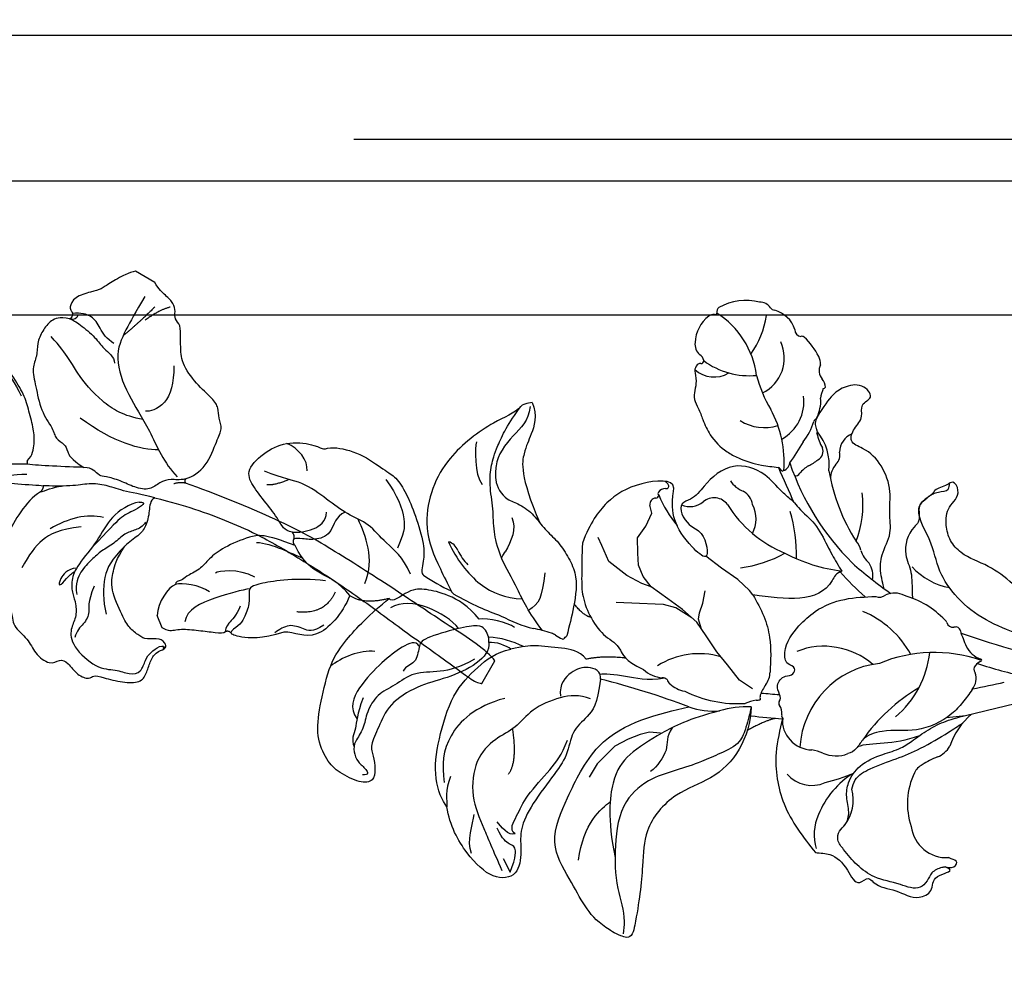
# Model space of a CAD drawing. Units: millimetres. Extents: x 1266 to 2946, y 347 to 1535.
# Drawn here: x 2816 to 2824, y 819 to 826 of the extents above; entities that cross this region are included whole.
import ezdxf
from ezdxf.xclip import XClip

# ---------------------------------------------------------------- set-up
doc = ezdxf.new("R2010")
doc.units = ezdxf.units.MM
doc.header["$XCLIPFRAME"] = 2
doc.linetypes.add('HIDDEN', pattern=[9.525, 6.35, -3.175])
for name, color, linetype in [('2018-圖筆規範-陰影線', 251, 'Continuous'), ('H-06.木作(細線)', 8, 'Continuous'), ('H-08.木作(細線)', 8, 'Continuous')]:
    doc.layers.add(name, color=color, linetype=linetype)

# ---------------------------------------------------------------- blocks, each defined once
blk = doc.blocks.new('SE-21215L')
at = {"color": 7}
for p, q in [((-6.279, 4.112), (-7.153, 5.638)), ((-5.357, 2.609), (-6.279, 4.112)), ((-4.779, 1.285), (-5.357, 2.609)), ((-4.657, 0.808), (-4.779, 1.285))]:
    blk.add_line(p, q, dxfattribs=at)
for points in [[(-54.3, 18.96), (-54.3, 20.148)], [(53.992, -21.52), (38.322, -20.716), (21.274, -18.82), (8.518, -16.616), (6.891, -16.118)]]:
    blk.add_lwpolyline(points, dxfattribs=at)
blk.add_arc((-12.358, -15.687), 8.188, 63.86152, 83.95839, dxfattribs=at)
for points, degree in [([(-40.261, 22.239), (-40.886, 22.599), (-40.886, 23.697), (-41.369, 25.498), (-41.915, 27.537), (-41.894, 28.969), (-39.561, 29.865), (-37.314, 29.865), (-35.075, 28.451), (-34.825, 27.821), (-34.054, 27.949), (-31.812, 26.337), (-30.468, 23.955), (-29.771, 23.129), (-29.517, 21.416), (-29.517, 19.349), (-29.863, 16.356), (-30.461, 15.32), (-31.178, 14.231), (-30.997, 14.063)], 3), ([(-16.283, 24.147), (-16.975, 22.949), (-18.614, 22.51), (-20.701, 21.305), (-21.176, 20.466)], 3), ([(-15.986, 24.393), (-15.986, 23.12), (-17.345, 21.587), (-18.281, 20.852), (-19.604, 18.835), (-19.604, 14.247)], 3), ([(-40.503, 21.023), (-42.543, 23.063), (-43.828, 23.408), (-46.511, 23.408), (-48.059, 22.993), (-49.118, 22.381), (-50.676, 22.381), (-50.938, 22.119), (-51.627, 22.304), (-51.691, 22.064)], 3), ([(-51.691, 22.064), (-52.384, 22.064), (-53.789, 21.25), (-54.3, 20.148)], 3), ([(-40.37, 21.591), (-40.146, 21.811), (-40.261, 22.239)], 2), ([(-40.503, 21.023), (-40.595, 21.367), (-40.37, 21.591)], 2), ([(-37.782, 14.982), (-38.185, 16.485), (-39.497, 17.797), (-40.396, 19.354), (-40.503, 21.023)], 3), ([(-49.257, 16.389), (-49.438, 16.285), (-50.089, 16.661), (-51.413, 17.425), (-52.851, 18.255), (-53.998, 18.379), (-54.3, 18.993), (-54.308, 18.962)], 3), ([(-48.839, 16.125), (-49.028, 16.451), (-49.257, 16.389)], 2), ([(-44.47, 14.299), (-46.611, 14.501), (-48.475, 15.577), (-48.839, 15.941), (-48.839, 16.125)], 3), ([(-37.782, 14.982), (-39.027, 13.737), (-42.431, 12.171), (-43.56, 13.97), (-44.47, 14.299)], 3), ([(-34.634, 13.354), (-37.012, 13.737), (-37.782, 14.982)], 2), ([(-28.028, 6.221), (-28.2, 5.579), (-29.619, 4.759), (-32.764, 4.759), (-35.398, 5.225), (-38.469, 4.724), (-40.062, 3.131), (-41.473, 1.932), (-41.473, 1.027), (-41.798, -0.186), (-42.346, -1.136), (-43.533, -0.818), (-44.951, 0.849), (-45.527, 2.212), (-45.527, 4.622), (-44.242, 6.849), (-42.018, 9.897), (-40.127, 11.351), (-36.718, 12.796), (-34.634, 13.354)], 3), ([(-27.995, 8.475), (-28.398, 9.979), (-29.727, 11.729), (-31.341, 12.845), (-32.543, 13.473), (-34.65, 12.859), (-34.634, 13.354)], 3), ([(-25.364, 6.546), (-25.773, 7.252), (-27.191, 8.26), (-27.995, 8.475)], 3), ([(-26.435, 4.897), (-26.681, 5.323), (-27.414, 6.056), (-28.028, 6.221)], 3), ([(-18.749, 4.698), (-19.28, 5.005), (-19.65, 6.383)], 2), ([(-37.258, -5.779), (-37.436, -5.114), (-37.436, -3.065), (-35.666, 0), (-32.781, 3.414), (-29.837, 4.628), (-27.764, 5.184), (-26.435, 4.897)], 3), ([(-20.625, 1.408), (-20.891, 2.4), (-22.227, 3.171), (-24.413, 4.433), (-25.332, 4.687), (-26.435, 4.897)], 3), ([(-21.727, 3.882), (-21.61, 3.928), (-21.493, 3.974), (-21.376, 4.02)], 3), ([(-17.343, 0.111), (-19.173, 1.138), (-20.625, 1.408)], 2), ([(-20.145, -0.735), (-21.269, -2.682), (-22.571, -3.434), (-24.369, -3.916), (-25.49, -5.857), (-27.422, -6.972), (-30.642, -8.832), (-32.217, -10.406), (-32.646, -12.009), (-33.834, -14.067), (-36.038, -13.477), (-37.386, -10.524), (-37.702, -7.437), (-37.258, -5.779)], 3), ([(-14.837, -2.928), (-16.438, -2.499), (-17.943, -1.362), (-19.676, -0.361), (-20.013, -0.337)], 3), ([(-7.175, -10.123), (-8.331, -9.945), (-9.912, -10.132)], 2), ([(4.034, -16.637), (2.712, -16.567), (0.775, -16.049), (-0.804, -15.375), (-1.434, -15.375)], 3)]:
    blk.add_open_spline(points, degree=degree, dxfattribs=at)
for points, knots in [([(-15.986, 24.393), (-16.73, 24.598), (-17.695, 24.136), (-20.163, 24.233), (-24.278, 23.185), (-27.21, 21.086), (-29.354, 17.895), (-29.461, 15.109), (-29.359, 13.068), (-29.322, 12.331), (-29.308, 12.156), (-29.294, 11.981), (-29.28, 11.806)], [23.490373, 23.490373, 23.490373, 23.490373, 24.067992, 27.595115, 32.644353, 35.725565, 38.608309, 42.490081, 44.683227, 44.683227, 44.683227, 45.205869, 45.205869, 45.205869, 45.205869]), ([(-1.224, 21.575), (-1.437, 21.384), (-1.548, 21.323), (-1.702, 20.109), (-2.685, 19.219), (-2.511, 17.968), (-2.6, 16.831), (-2.574, 15.235), (-1.961, 13.705), (-0.824, 12.273), (0.415, 11.23), (1.478, 10.64), (1.936, 10.356)], [82.237925, 82.237925, 82.237925, 82.237925, 83.070349, 84.086241, 85.732006, 86.589975, 87.693347, 89.190502, 91.327831, 92.482104, 94.660191, 96.126921, 96.126921, 96.126921, 96.126921]), ([(6.346, -3.336), (6.372, -3.17), (6.399, -3.005), (6.425, -2.839), (6.475, -2.531), (6.61, -1.686), (7.337, -0.261), (8.932, 0.835), (9.4, 2.783), (10.46, 4.541), (10.583, 6.876), (9.921, 8.674), (8.548, 9.936), (9.593, 10.997), (10.687, 11.382), (10.831, 12.721), (12.377, 12.683), (11.766, 14.407), (10.095, 14.697), (8.868, 14.457), (7.455, 13.572), (6.766, 13.01)], [35.051237, 35.051237, 35.051237, 35.051237, 35.553964, 35.553964, 35.553964, 36.48895, 38.116343, 40.204175, 41.997181, 43.889805, 46.341523, 48.599451, 49.807193, 50.898003, 52.189537, 53.184745, 54.193549, 55.444957, 56.901566, 58.265365, 59.784432, 59.784432, 59.784432, 59.784432]), ([(1.948, 7.057), (1.748, 7.445), (1.215, 8.476), (0.687, 10.546), (-1.708, 12.61), (-4.456, 11.75), (-6.051, 10.755), (-7.78, 10.996), (-7.663, 8.742), (-6.355, 7.766), (-7.012, 4.719), (-8.805, 8.666), (-8.488, 10.671), (-6.847, 13.097), (-10.427, 14.224), (-13.411, 13.721), (-15.469, 12.486), (-16.831, 11.07)], [97.174446, 97.174446, 97.174446, 97.174446, 98.481264, 100.646701, 103.554782, 106.714999, 108.393724, 109.242533, 111.20446, 112.550356, 114.611434, 116.017715, 121.220704, 121.709936, 124.802839, 128.493404, 132.214301, 132.214301, 132.214301, 132.214301]), ([(-16.831, 11.07), (-17.267, 10.161), (-18.112, 8.268), (-18.971, 6.247), (-18.707, 2.882), (-17.302, 1.406), (-17.555, 0.009), (-16.288, -1.46)], [132.214301, 132.214301, 132.214301, 132.214301, 134.486822, 136.583226, 140.925345, 143.091553, 144.375381, 144.375381, 144.375381, 144.375381]), ([(17.907, -10.344), (17.885, -10.226), (17.53, -8.454), (16.427, -5.592), (14.011, -3.549), (13.378, -1.733), (13.635, -0.149), (14.375, 1.217), (16.009, 1.602), (15.928, 3.138), (14.886, 2.897), (14.139, 3.102), (13.416, 2.562), (11.897, 2.652), (11.825, 0.972), (10.302, 0.494), (9.142, -0.944), (9.25, -2.999), (8.723, -4.045), (8.319, -5.101)], [6.969467, 6.969467, 6.969467, 6.969467, 7.345407, 12.567619, 15.282279, 16.712887, 18.116255, 19.910817, 21.628449, 22.49205, 23.00331, 24.347616, 24.802387, 26.539684, 27.965109, 28.556692, 31.100151, 32.771243, 34.553964, 34.553964, 34.553964, 34.553964]), ([(-8.75, -8.336), (-9.284, -9.531), (-11.221, -11.755), (-14.375, -12.944), (-18.372, -12.631), (-21.832, -14.45), (-23.256, -17.605), (-25.097, -20.876), (-26.787, -23.221), (-27.9, -22.177), (-28.963, -20.655), (-29.49, -18.936), (-29.715, -16.047), (-30.264, -12.285), (-27.243, -9.467), (-25.028, -7.526), (-20.76, -4.813), (-16.541, -5.638), (-13.864, -6.138)], [0, 0, 0, 0, 3.732166, 7.65285, 11.218318, 15.697558, 19.253311, 23.623276, 24.816416, 25.161173, 26.391378, 29.607424, 32.716056, 36.027952, 39.603743, 42.087066, 44.862166, 54.233831, 54.233831, 54.233831, 54.233831]), ([(10.014, -14.704), (9.602, -14.959), (8.795, -15.457), (6.86, -16.296), (4.01, -16.368), (1.61, -14.917), (-0.544, -14.684), (-1.578, -15.549), (-2.168, -15.62), (-2.466, -15.586)], [0, 0, 0, 0, 1.450908, 2.843274, 6.314243, 9.38985, 11.281462, 12.242044, 13.183789, 13.183789, 13.183789, 13.183789]), ([(-8.631, -22.564), (-8.225, -22.766), (-7.174, -23.29), (-6.557, -24.752), (-6.496, -26.925), (-5.155, -26.335), (-4.76, -27.656), (-3.255, -28.356), (-2.175, -30.061), (-0.247, -29.94), (0.069, -28.445), (2.303, -29.094), (1.292, -28.102), (2.07, -28.787), (2.861, -28.399), (2.394, -27.953), (2.18, -27.734), (2.125, -27.676)], [0, 0, 0, 0, 1.310901, 3.401694, 4.954341, 5.814091, 6.322769, 8.485083, 10.660023, 11.858137, 13.23712, 14.51375, 14.949731, 15.514824, 16.162893, 16.765567, 16.989292, 16.989292, 16.989292, 16.989292])]:
    blk.add_open_spline(points, degree=3, knots=knots, dxfattribs=at)
for points in [[(-21.176, 20.466), (-21.699, 19.358), (-21.425, 17.362), (-20.637, 16.455), (-19.853, 15.073), (-19.388, 13.521), (-18.841, 12.129), (-18.51, 10.545), (-18.499, 8.906), (-19.797, 6.167), (-21.376, 4.02)], [(1.948, 7.057), (2.176, 6.353), (2.905, 4.451), (3.19, 2.202), (3.261, 1.299), (3.482, -0.381)], [(17.939, -15.025), (16.708, -12.847), (14.945, -10.996), (12.91, -8.477), (11.725, -5.504), (11.542, -3.847), (11.785, -0.964), (11.807, 1.464), (12.1, 2.146), (12.854, 2.56), (13.7, 2.732), (14.202, 2.691), (15.117, 2.596), (15.421, 3.022)], [(-4.657, 0.808), (-4.516, -1.337), (-4.792, -3.282), (-5.978, -6.153)], [(3.482, -0.381), (2.825, -0.503), (2.352, -0.824), (-4.657, 0.808)], [(-5.986, -8.317), (-5.837, -7.495), (-4.845, -7.022), (-4.158, -7.083), (-3.837, -6.702), (-4.204, -6.092), (-4.066, -5.055), (-1.973, -3.374), (-0.126, -2.757), (2.728, -2.81), (5.369, -3.663)], [(-8.75, -8.336), (-9.896, -9.805), (-10.954, -10.745), (-12.893, -11.058), (-14.768, -11.06), (-17.164, -10.877), (-19.402, -10.746), (-22.325, -11.68), (-24.793, -14.925), (-26.118, -18.53), (-26.76, -21.459), (-27.287, -22.432)], [(-6.573, -10.381), (-8.318, -12.973), (-9.481, -17.443), (-8.631, -22.564)], [(1.521, -28.317), (1.232, -28.258), (0.22, -28.341), (-0.467, -28.833), (-1.257, -29.103), (-2.783, -28.182), (-4.626, -26.636), (-5.636, -25.04), (-6.204, -23.294), (-6.329, -22.315), (-5.903, -21.663), (-5.195, -21.312), (-4.467, -20.425), (-4.094, -19.094), (-3.437, -17.995), (-1.909, -17.054), (0.382, -16.877), (2.079, -16.987), (3.398, -16.775), (5.218, -16.433), (6.958, -16.395), (9.067, -16.711)]]:
    blk.add_spline(points, degree=3, dxfattribs=at)
at = {"layer": 'H-08.木作(細線)', "color": 8}
for p, q in [((-10.066, 11.072), (-9.95, 11.8)), ((-15.317, 10.198), (-15.326, 10.979)), ((-11.01, 10.228), (-10.066, 11.072)), ((-15.301, 8.62), (-15.317, 10.198)), ((-12.13, 9.565), (-11.01, 10.228)), ((-12.617, 8.293), (-12.13, 9.565)), ((-14.319, 6.842), (-15.301, 8.62)), ((-12.999, 7.294), (-12.617, 8.293)), ((-13.015, 6.186), (-12.999, 7.294)), ((-13.371, 5.645), (-14.319, 6.842)), ((-12.717, 5.065), (-13.015, 6.186)), ((-12.717, 5.065), (-13.371, 5.645)), ((-14.281, 4.109), (-16.152, 4.997)), ((-11.773, 3.483), (-12.717, 5.065)), ((-13.002, 3.502), (-14.281, 4.109)), ((-12.338, 3.187), (-13.002, 3.502)), ((-11.459, 2.458), (-12.338, 3.187)), ((-10.951, 2.106), (-11.773, 3.483)), ((-9.056, 1.904), (-8.434, 2.815)), ((-10.478, 1.074), (-11.459, 2.458)), ((-10.233, 0.541), (-10.951, 2.106)), ((-9.668, 1.2), (-9.056, 1.904)), ((-9.989, 0.723), (-9.668, 1.2)), ((-9.946, -0.915), (-10.233, 0.541)), ((-10.089, -0.187), (-9.989, 0.723)), ((-9.616, -2.59), (-9.946, -0.915)), ((-9.221, -4.05), (-9.616, -2.59)), ((-8.771, -5.715), (-9.221, -4.05)), ((-7.997, -6.895), (-8.771, -5.715)), ((-21.324, -6.736), (-22.227, -7.095)), ((-19.985, -6.632), (-21.324, -6.736)), ((-18.845, -6.659), (-19.985, -6.632)), ((-17.995, -6.797), (-18.845, -6.659)), ((-17.12, -7.302), (-17.995, -6.797)), ((-23.427, -7.571), (-24.552, -8.379)), ((-22.227, -7.095), (-23.427, -7.571)), ((-34.461, -12.032), (-34.378, -13.387))]:
    blk.add_line(p, q, dxfattribs=at)
at = {"layer": 'H-08.木作(細線)', "color": 7}
for centre, radius, start, end in [((2.756, 25.183), 0.407, 97.19538, 175.84695), ((3.273, 20.792), 4.827, 52.16361, 96.75655), ((2.435, 22.102), 3.274, 105.47823, 153.51591), ((1.692, 24.432), 0.835, 61.41464, 98.97845), ((2.197, 25.32), 0.188, 235.58589, 324.77689), ((5.757, 23.506), 1.198, 12.29138, 66.51437), ((7.433, 23.855), 0.514, 190.5319, 241.45502), ((0.696, 22.921), 1.352, 151.72242, 203.23072), ((5.506, 21.322), 2.675, 355.29302, 51.05503), ((-1.06, 21.965), 0.665, 342.97076, 39.48587), ((-0.958, 21.33), 0.362, 55.98763, 137.28695), ((-0.646, 21.832), 0.23, 241.5783, 344.62001), ((8.685, 20.83), 0.581, 151.95034, 241.8914), ((8.4, 20.031), 0.287, 23.74203, 87.79098), ((2.046, 17.446), 7.147, 4.828, 22.19551), ((7.839, 17.947), 1.332, 331.35557, 4.34648), ((9.858, 16.39), 1.252, 132.78234, 194.74818), ((7.141, 15.677), 1.557, 345.33986, 14.66014), ((12.003, 11.594), 5.126, 134.51455, 144.53762), ((8.474, 15.654), 0.41, 260.95011, 295.09467), ((3.789, 16.387), 4.501, 311.40111, 331.77335), ((5.945, 14.846), 1.903, 342.00577, 351.60717), ((-19.248, 21.222), 13.759, 211.35508, 223.18367), ((1.595, 17.212), 6.516, 300.36857, 318.49339), ((7.399, 12.258), 0.983, 130.0712, 189.99625), ((6.805, 12.493), 0.519, 94.26551, 129.41669), ((-28.544, 11.803), 0.736, 179.74409, 210.73893), ((-6.94, 26.986), 19.416, 300.91241, 307.53902), ((10.672, 10.915), 4.458, 168.78415, 186.23145), ((6.074, 12.06), 0.357, 308.9761, 4.42514), ((-6.264, 28.732), 28.713, 217.06142, 222.13784), ((0.505, 9.501), 1.665, 15.32564, 30.9813), ((148.639, 10.64), 146.703, 180.11086, 181.44265), ((2.3, 10.783), 0.864, 257.33882, 328.16198), ((25.674, 8.461), 22.716, 175.28645, 202.10596), ((5.383, 10.451), 0.858, 274.98858, 358.62483), ((-5.905, 29.416), 29.44, 222.65756, 226.78632), ((3.212, 9.426), 0.398, 231.9841, 313.84192), ((4.689, 6.876), 2.562, 95.12292, 117.95957), ((4.15, 14.282), 4.864, 273.66141, 285.59176), ((-16.032, 15.944), 12.821, 218.51468, 232.31973), ((-31.558, -0.588), 8.159, 39.9619, 62.94341), ((-28.124, -1.027), 8.042, 46.12009, 58.04948), ((-23.454, 3.694), 1.406, 32.92404, 49.96454), ((-17.081, 7.91), 6.236, 213.61814, 219.63691), ((-21.759, 4.05), 0.171, 223.56279, 280.80738), ((-62.364, -56.169), 69.68, 45.88987, 52.7063), ((31.59, 9.239), 29.879, 198.81014, 204.87387), ((39.117, 16.079), 38.091, 205.11378, 211.70553), ((-13.611, -0.196), 2.961, 205.27692, 241.445), ((-15.37, -3.494), 0.778, 29.71967, 63.72363), ((-13.895, -3.18), 0.803, 174.87358, 207.58436), ((-12.36, -2.638), 2.426, 202.1337, 237.77083), ((5.997, -3.032), 0.891, 225.1945, 286.01858), ((6.267, -5.794), 1.907, 38.85685, 90.73291), ((-5.56, 2.152), 10.598, 220.20829, 250.33616), ((2.806, -10.745), 7.889, 20.13367, 51.1837), ((-8.946, -0.553), 7.441, 228.6305, 249.95736), ((-7.759, -5.306), 1.972, 300.2399, 334.57995), ((-4.269, -10.941), 4.658, 122.42314, 135.84885), ((-9.262, -13.203), 5.377, 77.69482, 88.55107), ((-6.816, -8.222), 0.952, 146.53785, 170.12468), ((17.976, 38.866), 52.917, 241.28018, 243.07494), ((-7.403, -6.24), 1.852, 247.34071, 259.03962), ((-6.58, -8.38), 0.597, 301.53976, 6.08694), ((9.897, -8.253), 0.388, 349.83087, 35.2362), ((10.846, -8.4), 0.573, 172.12411, 255.94562), ((16.088, 33.76), 49.668, 239.55569, 242.81585), ((-7.391, -9.466), 1.05, 326.02042, 13.92951), ((-6.137, -9.11), 0.257, 120.50276, 203.76356), ((10.683, -9.384), 0.428, 347.61962, 86.8007), ((24.085, -10.787), 13.049, 174.23332, 180.70008), ((-4.578, -11.545), 2.309, 149.74872, 202.01589), ((-6.302, -10.256), 0.299, 137.16475, 204.83616), ((60.055, 43.234), 72.099, 227.2155, 235.64489), ((13.45, -10.773), 2.42, 184.11392, 226.27647), ((-4.222, -11.61), 2.622, 197.76118, 245.89084), ((11.289, -13.294), 0.482, 111.13054, 197.23816), ((11.711, -13.99), 1.291, 90.25109, 117.4882), ((31.59, 9.239), 29.879, 227.38133, 235.96637), ((11.73, -12.605), 0.0967, 255.63154, 60.38348), ((-7.119, -16.986), 3.498, 41.87487, 58.51955), ((9.309, -13.355), 1.522, 297.61001, 356.92852), ((-2.356, -12.63), 2.958, 223.11792, 267.90878), ((106.933, 458.724), 483.212, 258.43547, 258.77784), ((10.989, -22.894), 6.475, 107.26877, 138.24672), ((3.3, -20.529), 1.412, 92.04929, 133.87856), ((4.387, -25.181), 6.17, 86.45961, 100.62682), ((4.782, -16.656), 2.367, 269.66638, 305.53772), ((6.45, -24.287), 6.313, 130.8378, 175.45743), ((3.24, -24.669), 3.207, 164.04835, 249.95706)]:
    blk.add_arc(centre, radius, start, end, dxfattribs=at)
at = {"layer": 'H-08.木作(細線)', "color": 8}
for centre, radius, start, end in [((-4.253, 20.801), 7.942, 344.60157, 33.74263), ((-0.555, 27.576), 8.125, 301.47256, 327.89908), ((0.854, 22.379), 2.527, 203.84012, 277.97104), ((5.505, 25.223), 6.861, 210.21276, 252.16573), ((3.103, 20.507), 3.463, 272.63912, 1.37986), ((14.684, 16.893), 11.423, 170.93906, 187.50258), ((-28.649, 14.909), 1.345, 358.77041, 48.86768), ((3.771, 17.822), 4.016, 214.34345, 264.42624), ((-6.301, 14.475), 9.704, 332.00606, 5.47572), ((2.863, 16.364), 3.8, 275.33726, 343.98188), ((-22.798, 14.997), 4.508, 181.48471, 201.71886), ((-8.365, 12.776), 0.656, 0.67356, 53.74114), ((-9.095, 12.403), 0.244, 242.73024, 343.84937), ((-8.721, 12.419), 0.162, 110.09421, 210.90948), ((2.506, 12.268), 11.366, 179.6617, 195.82999), ((-8.371, 11.933), 0.756, 66.12226, 122.43975), ((-7.916, 12.769), 0.208, 224.26523, 3.94605), ((-9.404, 11.656), 0.565, 69.60203, 165.32629), ((1.859, 10.634), 4.721, 330.27295, 15.78393), ((-5.971, 12.036), 1.909, 223.75509, 286.04922), ((-0.27, 11.281), 2.219, 188.0198, 227.11977), ((-5.014, 8.749), 1.515, 13.64147, 106.44877), ((9.134, 8.683), 1.83, 89.21262, 154.41269), ((7.08, 10.65), 10.733, 188.26818, 224.69), ((-3.12, 8.643), 1.679, 345.56052, 37.07521), ((6.422, 9.61), 1.07, 289.64633, 352.65349), ((-4.272, 8.035), 2.785, 308.79003, 3.902), ((22.48, 4.327), 16.99, 166.50152, 189.35541), ((7.714, 6.731), 2.091, 116.49258, 155.93492), ((-11.445, 7.734), 12.869, 334.74841, 353.81065), ((-0.346, 7.629), 8.574, 314.99274, 344.332), ((-1.666, 14.132), 11.087, 254.00426, 275.77314), ((10.952, 12.346), 14.758, 218.78954, 239.58989), ((4.093, 0.999), 1.719, 348.26728, 19.23583), ((8.206, 0.379), 2.445, 173.66191, 206.20472), ((4.007, -1.029), 2.032, 325.67337, 9.31665), ((-13.89, -8.523), 6.963, 50.54302, 99.08257), ((15.122, -0.49), 6.078, 199.53436, 236.09407), ((-2.553, -10.565), 8.813, 5.86539, 44.00858), ((-3.282, -12.076), 6.695, 26.01795, 87.96917), ((0.985, -16.962), 8.016, 73.18642, 153.28487), ((3.135, -22.08), 12.792, 47.78816, 89.24443), ((0.206, -5.863), 8.751, 286.81121, 330.46485), ((7.672, -28.571), 15.999, 97.1873, 121.91035), ((-5.423, -14.258), 2.89, 197.17536, 271.15082), ((-1.673, -24.857), 7.536, 97.58809, 135.26946), ((-2.651, -1.943), 15.444, 259.87956, 269.93619), ((-7.067, -18.131), 3.688, 298.88434, 352.07789), ((-4.168, -22.759), 4.295, 131.72799, 173.3049)]:
    blk.add_arc(centre, radius, start, end, dxfattribs=at)
for points, degree in [([(-36.871, 26.749), (-36.411, 27.546), (-36.773, 28.897), (-37.578, 29.703)], 3), ([(-32.034, 14.612), (-32.034, 16.33), (-33.045, 18.08), (-33.62, 20.225), (-35.117, 21.723), (-36.224, 23.64), (-37.628, 26.071), (-39.079, 26.909), (-40.387, 28.218)], 3), ([(-38.649, 26.658), (-40.027, 26.658), (-40.672, 26.998)], 2), ([(-30.73, 23.235), (-30.287, 21.583), (-30.483, 18.893), (-31.2, 18.177), (-32.185, 17.192)], 3), ([(-22.968, 19.395), (-23.265, 20.502), (-22.241, 22.77), (-21.902, 23.109)], 3), ([(-49.164, 20.258), (-49.693, 21.174), (-51.097, 21.985), (-51.691, 22.064)], 3), ([(-43.56, 22.65), (-42.275, 22.031), (-41.066, 20.468), (-40.315, 19.716)], 3), ([(-40.261, 22.239), (-39.762, 21.951), (-38.381, 21.58), (-37.154, 21.909), (-36.725, 22.652)], 3), ([(-44.93, 19.852), (-45.958, 21.19), (-47.698, 21.657), (-48.016, 21.572)], 3), ([(-35.199, 21.992), (-36.19, 21.992), (-36.947, 20.681), (-38.551, 20.681), (-39.732, 21.363), (-40.177, 21.62), (-40.37, 21.591)], 3), ([(-36.094, 15.45), (-34.375, 17.168), (-34.375, 19.312), (-34.375, 20.964)], 3), ([(-47.133, 17.99), (-47.826, 17.297), (-48.801, 17.036), (-49.265, 16.572), (-49.233, 16.395)], 3), ([(-27.764, 15.922), (-27.764, 14.235), (-26.87, 10.896), (-25.107, 9.313), (-23.729, 8.623)], 3), ([(-38.857, 15.77), (-40.532, 14.275), (-42.707, 15.527)], 2), ([(-21.706, 15.664), (-21.706, 14.586), (-22.564, 13.768), (-23.483, 13.09)], 3), ([(-40.944, 13.463), (-42.154, 13.289), (-42.728, 13.863), (-43.718, 14.854), (-44.785, 14.694), (-45.24, 14.572)], 3), ([(-30.003, 8.432), (-30.474, 10.193), (-32.758, 12.848), (-34.865, 12.555)], 3), ([(-37.676, 9.511), (-38.851, 10.189), (-40.656, 10.189), (-41.849, 9.87)], 3), ([(-20.956, 9.959), (-22.061, 8.045), (-22.509, 7.597), (-23.618, 7.449)], 3), ([(-29.796, 5.359), (-31.296, 5.208), (-33.117, 5.459), (-35.254, 6.533), (-37.283, 5.972), (-38.994, 5.972), (-40.551, 4.825), (-41.283, 3.556), (-42.564, 2.817), (-43.007, 2.074), (-43.012, 0.998), (-42.52, 0.187), (-42.52, -0.477), (-43.065, -0.162)], 3), ([(-28.685, 1.07), (-31.409, 1.47), (-35.017, 0.12), (-36.181, -2.121), (-36.631, -3.678)], 3), ([(-31.046, -5.272), (-29.881, -4.626), (-29.095, -1.695)], 2), ([(-32.618, -10.419), (-32.954, -9.823), (-31.782, -9.007), (-30.511, -7.736), (-27.281, -6.326), (-26.047, -5.614), (-25.007, -4.573)], 3), ([(-36.883, -10.476), (-36.883, -9.268), (-35.732, -8.117), (-35.299, -7.366)], 3), ([(-11.496, -7.544), (-14.352, -7.098), (-17.12, -7.302), (-20.619, -7.834), (-22.669, -9.135), (-24.491, -12.351), (-25.25, -15.891)], 3), ([(-15.976, -7.247), (-16.831, -7.78), (-16.831, -8.885), (-18.585, -9.898), (-19.29, -10.087)], 3), ([(-32.618, -10.419), (-33.229, -10.419), (-33.545, -9.241), (-33.663, -8.799)], 3), ([(-34.378, -13.387), (-33.284, -12.293), (-33.041, -11.386), (-33.389, -11.184), (-33.866, -10.419), (-33.89, -9.316)], 3), ([(-28.341, -14.824), (-26.674, -11.937), (-24.602, -11.382), (-23.686, -11.136)], 3)]:
    blk.add_open_spline(points, degree=degree, dxfattribs=at)
for points, knots in [([(-23.994, 12.631), (-23.937, 13.846), (-23.683, 15.297), (-22.93, 16.962), (-22.404, 19.229), (-21.526, 20.749), (-20.67, 21.811), (-18.654, 23.583), (-17.061, 24.456)], [2.12786, 2.12786, 2.12786, 2.12786, 3, 4, 5, 6, 7, 8, 8, 8, 8]), ([(-23.182, 5.318), (-23.717, 7.313), (-23.717, 9.621), (-23.98, 11.862), (-23.997, 12.734), (-23.483, 13.09)], [0, 0, 0, 0, 1, 2, 2.076148, 2.076148, 2.076148, 2.076148])]:
    blk.add_open_spline(points, degree=3, knots=knots, dxfattribs=at)
at = {"layer": 'H-08.木作(細線)', "color": 7}
for points in [[(-45.736, 19.077), (-46.391, 19.252), (-48.878, 19.628), (-51.668, 19.628), (-52.229, 18.657)], [(-39.253, 17.058), (-41.474, 18.339), (-45.356, 19.38), (-45.905, 19.063), (-46.228, 17.857), (-47.287, 16.798), (-47.94, 16.421), (-48.716, 16.33), (-48.839, 16.125)], [(-33.853, 8.371), (-33.892, 8.98), (-35.328, 8.98), (-37.334, 8.442), (-40.38, 7.214), (-41.832, 5.761), (-41.533, 4.643)], [(-28.028, 6.221), (-27.884, 6.47), (-27.786, 6.834), (-27.88, 7.544), (-28.146, 8.004), (-29.849, 8.461), (-33.386, 8.909), (-33.869, 8.427), (-34.702, 6.984), (-35.693, 7.25), (-36.062, 6.881)], [(-40.3, 6.111), (-41.393, 4.988), (-41.913, 3.758), (-42.763, 3.126), (-42.763, 2.432)], [(-20.145, -0.735), (-19.772, -0.09), (-20.729, 0.868), (-22.191, 1.003), (-23.726, 0.373), (-24.017, -0.714)], [(-21.664, -2), (-22.434, -1.23), (-24.017, -0.714), (-26.921, -0.714), (-28.833, -1.818), (-30.841, -1.818), (-33.288, -2.815), (-35.001, -5.782), (-35.001, -8.888), (-35.001, -10.817), (-35.001, -12.945)], [(-35.897, -3.424), (-36.808, -4.335), (-37.073, -5.327), (-37.258, -5.779)]]:
    blk.add_open_spline(points, degree=3, dxfattribs=at)
at = {"layer": 'H-08.木作(細線)', "color": 8}
blk.add_spline([(-3.414, -18.639), (-2.794, -18.001), (-1.186, -17.614), (1.313, -17.71), (3.695, -17.71), (6.543, -17.382), (8.059, -17.129)], degree=3, dxfattribs=at)
blk = doc.blocks.new('SE-21213L')
at = {"layer": '2018-圖筆規範-陰影線'}
for points, degree in [([(-11.123, 1.098), (-10.832, 1.389), (-11.107, 2.416), (-11.555, 5.37), (-12.507, 7.58), (-13.352, 9.6), (-14.015, 12.074), (-14.358, 15.302), (-14.713, 17.141), (-15.302, 19.344)], 3), ([(-13.109, 16.23), (-13.199, 14.83), (-13.599, 13.742), (-14.108, 13.189)], 3), ([(-15.659, 15.709), (-15.571, 14.933), (-14.973, 13.897), (-14.134, 13.413)], 3), ([(-17.716, 11.243), (-17.829, 11.664), (-18.232, 12.112), (-18.337, 12.355)], 3), ([(-13.314, 8.053), (-14.5, 7.726), (-16.895, 9.282), (-17.699, 10.684), (-18.357, 11.823), (-18.929, 11.857)], 3), ([(-11.157, 11.446), (-10.84, 10), (-12.336, 9.025), (-12.585, 7.775)], 3), ([(-20.968, 6.012), (-21.077, 7.045), (-20.995, 8.866), (-22.706, 10.443), (-24.112, 11.281), (-25.193, 11.213)], 3), ([(2.129, 5.311), (2.3, 6.915), (3.036, 7.48), (3.005, 8.69), (2.735, 9.561), (2.89, 10.137)], 3), ([(-30.79, 7.666), (-31.485, 8.87), (-32.944, 9.261), (-34.179, 9.261)], 3), ([(-25.708, 7.389), (-26.495, 8.753), (-28.478, 9.284), (-29.963, 9.284)], 3), ([(-1.534, 1.299), (-3.141, 2.473), (-4.167, 3.964), (-4.319, 5.771), (-4.319, 7.115)], 3), ([(-32.787, 6.585), (-34.113, 6.585), (-35.094, 6.018)], 2), ([(-18.177, 5.265), (-20.287, 6.054), (-23.279, 6.191), (-26.01, 6.681), (-29.324, 6.835), (-32.819, 6.527), (-33.761, 4.79)], 3), ([(-27.048, 5.295), (-26.652, 6.35), (-25.63, 6.57)], 2), ([(-0.054, 4.685), (-0.756, 5.204), (-0.876, 6.386), (-0.611, 7.033), (-0.35, 5.921), (-0.23, 5.317), (-0.041, 5.023)], 3), ([(2.692, 0.847), (2.258, 2.464), (2.258, 4.035), (3.423, 6.053), (4.293, 6.922)], 3), ([(-23.944, 5.667), (-22.39, 4.769), (-21.881, 2.87), (-22.417, 2.334), (-22.417, 1.356), (-21.764, 0.979), (-22.113, 0.375)], 3), ([(-27.342, 4.12), (-27.607, 3.13), (-28.792, 2.446), (-29.365, 2.292), (-29.365, 1.704)], 3), ([(-21.136, 1.24), (-21.779, 1.676), (-21.97, 2.246), (-22.151, 2.707)], 3), ([(-0.223, -0.417), (-1.694, -0.023), (-2.932, 1.215), (-3.86, 2.822)], 3), ([(-18.005, 1.157), (-16.625, 1.157), (-15.076, 0.263), (-13.784, -0.483), (-13.15, -1.117), (-12.65, -1.117)], 3), ([(-8.074, -0.331), (-9.265, 0.356), (-9.848, 0.939), (-9.945, 1.301), (-9.827, 1.488)], 3), ([(-10.274, -0.134), (-11.74, -0.538), (-13.296, -1.562), (-16.499, -3.105), (-18.508, -3.644), (-20.76, -3.494), (-22.406, -4.617), (-23.681, -6.195), (-24.238, -7.903), (-24.083, -9.279), (-24.166, -9.707), (-24.507, -9.75)], 3), ([(-19, -3.558), (-21.307, -2.899), (-22.901, -3.211), (-23.853, -4.11), (-24.209, -4.727)], 3), ([(-16.354, -7.445), (-15.922, -6.698), (-14.97, -6.148), (-14.299, -4.986), (-14.299, -3.228)], 3), ([(-6.904, -19.387), (-6.904, -17.736), (-6.904, -15.938), (-6.648, -13.307), (-3.83, -10.941), (-0.695, -9.442), (2.041, -7.305), (3.655, -6.873)], 3), ([(1.013, -8.137), (-0.34, -7.322), (-2.789, -6.665), (-6.473, -7.084)], 3), ([(-1.557, -15.312), (-0.781, -13.968), (-0.21, -11.836), (-1.426, -10.619), (-1.725, -10.539)], 3), ([(-11.718, -14.288), (-11.422, -14.367), (-10.779, -14.367), (-8.768, -13.994), (-7.871, -13.476), (-6.595, -13.359), (-6.262, -12.876)], 3), ([(-7.192, -14.37), (-7.962, -14.37), (-9.045, -14.994), (-10.056, -15.578), (-11.134, -15.289), (-11.728, -14.837)], 3), ([(-11.229, -14.914), (-11.161, -14.66), (-11.301, -14.383), (-11.718, -14.288)], 3), ([(-5.66, -19.006), (-6.147, -17.191), (-6.824, -15.376)], 2), ([(-4.458, -19.694), (-5.249, -18.903), (-5.802, -17.566)], 2)]:
    blk.add_open_spline(points, degree=degree, dxfattribs=at)
for points, knots in [([(-30.144, 2.718), (-29.406, 3.144), (-27.908, 3.545), (-27.908, 5.2), (-27.908, 6.239), (-27.143, 6.711)], [0, 0, 0, 0, 1, 2, 2.969215, 2.969215, 2.969215, 2.969215]), ([(-1.541, -9.776), (-3.227, -9.172), (-5.571, -9.213), (-8.923, -10.432), (-10.177, -11.372), (-12.359, -12.104)], [0.014005, 0.014005, 0.014005, 0.014005, 1, 2, 3, 3, 3, 3])]:
    blk.add_open_spline(points, degree=3, knots=knots, dxfattribs=at)
at = {"layer": '2018-圖筆規範-陰影線', "color": 7}
blk.add_open_spline([(36.453, -6.797), (36.453, -6.797), (36.452, -6.798), (36.452, -6.798), (35.512, -7.268), (30.377, -7.511), (25.994, -7.845), (18.859, -8.179), (13.949, -8.179), (7.358, -7.26), (4.589, -6.743)], degree=3, knots=[0.18142, 0.18142, 0.18142, 0.18142, 0.181702, 0.181702, 0.181702, 1, 2, 3, 4, 5, 5, 5, 5], dxfattribs=at)
at = {"layer": 'H-08.木作(細線)', "color": 7}
for points in [[(-36.449, 5.326), (-36.449, 6.789)], [(36.453, -4.469), (36.453, -6.797)], [(-6.759, -20.913), (-8.75, -20.913)]]:
    blk.add_lwpolyline(points, dxfattribs=at)
for points, degree in [([(-15.229, 19.87), (-14.626, 21.814), (-13.019, 19.34), (-12.481, 18.923), (-11.522, 17.262), (-11.143, 15.848), (-10.861, 13.995), (-9.817, 12.186), (-9.331, 11.344), (-8.339, 10.155), (-7.905, 9.366), (-8.119, 8.804), (-7.487, 8.212), (-7.201, 7.198), (-7.495, 6.357), (-7.786, 5.27), (-8.188, 3.768), (-9.158, 2.089), (-9.827, 1.488)], 3), ([(-6.254, 0.401), (-6.659, 1.102), (-6.965, 2.84), (-6.965, 5.313), (-6.275, 7.507), (-5.232, 9.511), (-3.11, 10.826), (-2.467, 12.08), (-0.621, 12.301), (0.453, 13.178), (2.256, 13.447), (2.675, 12.446), (3.458, 12.364), (4.796, 12.987), (5.97, 12.732), (5.97, 12.225), (6.799, 12.003), (8.667, 11.502), (10.027, 10.717), (10.086, 9.748), (9.797, 8.668), (9.797, 7.643), (10.442, 6.998), (10.335, 6.6), (9.518, 6.323), (8.537, 7.139), (7.828, 7.146), (6.691, 6.987), (5.704, 6.416), (3.398, 4.746), (2.93, 3.307), (2.61, 2.292), (2.692, 0.847)], 3), ([(1.847, -3.219), (1.153, -2.618), (0.19, -0.766), (0.409, 1.591), (-0.165, 4.462), (0.052, 5.907), (0.8, 6.927), (1.472, 7.413), (2.152, 8.55), (2.127, 9.649), (2.978, 10.946), (6.046, 11.634), (7.501, 10.765), (8.794, 10.582), (9.656, 9.896), (9.323, 8.687), (9.419, 7.923), (9.821, 6.981), (10.305, 6.703), (10.205, 7.08)], 3), ([(3.221, -1.942), (3.221, -1.455), (2.791, -0.861), (2.111, -0.182), (1.766, 1.132), (1.083, 2.231), (0.744, 3.332), (0.361, 4.76), (0.508, 5.912), (1.129, 6.733)], 3), ([(-30.144, 2.718), (-30.537, 2.325), (-31.367, 2.325), (-32.808, 3.325), (-34.113, 3.629), (-34.853, 4.208), (-35.804, 4.208), (-36.449, 5.326)], 3), ([(-17.277, 3.929), (-17.763, 3.087), (-18.708, 2.142), (-20.446, 1.139), (-21.145, 0.439), (-22.108, 0.371), (-23.41, 0.306), (-24.118, 0.884), (-25.726, 0.285), (-28.374, 1.401), (-29.371, 1.364), (-29.371, 2.071), (-30.144, 2.278), (-30.144, 2.718)], 3), ([(-15.83, 2.381), (-16.398, 2.764), (-16.978, 3.466), (-17.277, 3.929)], 3), ([(-24.507, -9.75), (-24.36, -9.672), (-24.308, -9.486), (-24.741, -8.567), (-24.931, -6.389), (-24.241, -3.686), (-23.072, -2.192), (-21.613, -0.321), (-19.338, 1.261), (-18.773, 1.652), (-17.354, 2.347), (-15.83, 2.381)], 3), ([(-8.485, -1.167), (-9.172, -0.771), (-10.634, 0.074), (-12.313, 0.787), (-13.983, 1.679), (-14.861, 2.037), (-15.83, 2.381)], 3), ([(1.847, -3.219), (2.539, -3.655), (1.833, -2.253), (1.011, -1.275), (0.77, 0.296), (0.204, 2.408)], 3), ([(-9.827, 1.488), (-9.668, 1.275), (-8.559, 1.002), (-6.672, -0.088), (-6.316, -0.183)], 3), ([(-6.316, -0.183), (-6.167, 0.076), (-6.254, 0.401)], 2), ([(-6.254, 0.401), (-5.998, 0.145), (-5.441, -0.556), (-4.886, -0.987)], 3), ([(2.854, -4.244), (2.599, -3.802), (3.055, -3.011), (3.5, -1.605), (3.319, -0.613), (2.826, 0.313), (2.692, 0.847)], 3), ([(2.854, -4.244), (1.633, -3.917), (-0.081, -3.263), (-1.439, -3.093), (-2.917, -2.437), (-3.995, -1.457), (-5.766, -0.482), (-6.316, -0.183)], 3), ([(-8.656, -1.441), (-8.482, -2.087), (-8.899, -3.123), (-9.514, -4.094), (-10.778, -5.358), (-11.832, -6.412), (-13.613, -7.349), (-15.523, -8.229), (-16.238, -8.152), (-16.501, -7.889), (-16.584, -7.745)], 3), ([(-8.485, -1.167), (-8.619, -1.302), (-8.656, -1.441)], 2), ([(-3.986, -3.436), (-4.584, -3.09), (-6.648, -2.059), (-7.98, -1.352), (-8.485, -1.167)], 3), ([(-11.718, -14.288), (-12.63, -14.012), (-13.121, -13.361), (-13.314, -12.158), (-13.174, -10.938), (-12.532, -9.948), (-12.502, -8.818), (-11.373, -7.64), (-9.857, -5.837), (-8.041, -5.053), (-7.494, -4.354), (-6.47, -4.394), (-6.005, -3.976), (-5.433, -3.477), (-3.986, -3.436)], 3), ([(4.393, -7.084), (3.978, -6.668), (3.255, -6.471), (2.514, -5.68), (2.212, -4.615), (0.822, -4.105), (-0.558, -4.063), (-1.984, -3.681), (-2.389, -3.447), (-3.16, -3.712), (-3.599, -3.622), (-3.986, -3.436)], 3), ([(-24.689, -10.898), (-24.752, -10.66), (-24.544, -10.117), (-24.188, -10.022), (-23.483, -9.833), (-22.69, -9.04), (-21.937, -8.179), (-21.476, -7.224), (-20.112, -7.589), (-19.025, -8.38), (-17.641, -7.854), (-17.203, -7.224), (-16.771, -6.792), (-16.219, -6.94), (-16.354, -7.445)], 3), ([(-16.354, -7.445), (-16.425, -7.712), (-15.88, -7.858), (-14.908, -7.73), (-13.118, -6.917), (-12.041, -6.169)], 3), ([(4.589, -6.743), (4.159, -6.627), (3.703, -6.172)], 2), ([(4.589, -6.743), (4.447, -6.885), (4.393, -7.084)], 2), ([(-16.584, -7.745), (-16.796, -7.623), (-17.23, -8.057), (-17.662, -8.548), (-18.818, -8.729), (-19.832, -8.354), (-20.297, -8.382)], 3), ([(-20.297, -8.382), (-20.859, -8.489), (-21.542, -9.173), (-22.204, -9.834), (-22.542, -10.094)], 3), ([(-22.542, -10.094), (-22.525, -10.655), (-22.966, -11.582), (-23.606, -12.222), (-24.998, -11.133), (-24.817, -9.896), (-24.507, -9.75)], 3), ([(-22.542, -10.094), (-22.978, -10.519), (-23.78, -10.685), (-24.154, -10.625)], 3)]:
    blk.add_open_spline(points, degree=degree, dxfattribs=at)
for points, knots in [([(-18.337, 12.355), (-18.389, 12.624), (-18.692, 13.181), (-18.777, 14.065), (-18.025, 15.685), (-16.514, 16.888), (-15.761, 17.67), (-15.302, 19.088), (-15.229, 19.87)], [7.134372, 7.134372, 7.134372, 7.134372, 8, 9, 10, 11, 12, 13, 13, 13, 13]), ([(-19.57, 9.21), (-19.574, 9.256), (-19.614, 9.698), (-19.707, 10.952), (-19.439, 12.083), (-18.643, 11.923), (-18.325, 12.141), (-18.337, 12.35), (-18.337, 12.355)], [2.88022, 2.88022, 2.88022, 2.88022, 3, 4, 5, 6, 7, 7.023552, 7.023552, 7.023552, 7.023552]), ([(-19.57, 9.21), (-19.709, 9.072), (-19.927, 9.198), (-21.076, 10.347), (-22.617, 11.237), (-24.395, 12.263), (-26.709, 11.643), (-28.652, 11.643), (-29.695, 11.041), (-30.22, 10.9), (-31.115, 10.384), (-32.986, 9.882), (-34.036, 9.276), (-34.798, 9.072), (-35.643, 7.631), (-36.449, 6.789)], [0, 0, 0, 0, 1, 2, 3, 4, 5, 6, 7, 8, 9, 10, 11, 12, 12.936385, 12.936385, 12.936385, 12.936385]), ([(-17.277, 3.929), (-18.153, 5.188), (-19.2, 6.843), (-19.465, 8.328), (-19.531, 8.814), (-19.57, 9.21)], [0, 0, 0, 0, 1, 2, 2.761954, 2.761954, 2.761954, 2.761954]), ([(2.854, -4.244), (4.276, -4.625), (6.404, -5.196), (9.746, -5.719), (12.496, -6.033), (17.573, -6.012), (22.529, -5.719), (27.176, -5.167), (33.323, -4.559), (35.445, -4.3), (36.171, -4.3), (36.441, -4.462), (36.452, -4.468), (36.452, -4.469), (36.453, -4.469), (36.453, -4.469)], [0, 0, 0, 0, 1, 2, 3, 4, 5, 6, 7, 8, 9, 9.041355, 9.041355, 9.041355, 9.042621, 9.042621, 9.042621, 9.042621]), ([(4.393, -7.084), (4.832, -7.541), (5.551, -8.96), (5.055, -11.57), (5.055, -12.599), (4.232, -13.247), (3.802, -14.06), (2.982, -14.494), (0.987, -14.899), (-1.137, -15.857), (-1.965, -17.24), (-2.27, -17.726), (-2.874, -18.843), (-3.591, -18.911), (-3.861, -19.596), (-4.321, -20.123), (-5.261, -20.398), (-6.12, -20.531), (-6.759, -20.913)], [0, 0, 0, 0, 1, 2, 3, 4, 5, 6, 7, 8, 9, 10, 11, 12, 13, 14, 15, 15.9119, 15.9119, 15.9119, 15.9119]), ([(-8.75, -20.913), (-8.975, -20.719), (-9.399, -20.258), (-10.276, -18.74), (-10.56, -18.034), (-11.215, -17.379), (-12.39, -16.203), (-12.238, -15.092), (-11.963, -15.018), (-11.627, -14.824), (-11.627, -14.445), (-11.718, -14.288)], [0.17182, 0.17182, 0.17182, 0.17182, 1, 2, 3, 4, 5, 6, 7, 8, 9, 9, 9, 9])]:
    blk.add_open_spline(points, degree=3, knots=knots, dxfattribs=at)
blk = doc.blocks.new('AB-0005')
at = {"layer": 'H-08.木作(細線)'}
for points in [[(3913.108, -18268.598), (3913.108, -15853.598), (1883.108, -15853.598), (1883.108, -18268.598)], [(3900.108, -18268.598), (3900.108, -15866.598), (1896.108, -15866.598), (1896.108, -18268.598)], [(3888.108, -18268.598), (3888.108, -15878.598), (1908.108, -15878.598), (1908.108, -18268.598)]]:
    blk.add_lwpolyline(points, dxfattribs=at)
for points in [[(3862.108, -18268.598), (3862.108, -16430.598), (3862.108, -16370.598, 0.222831), (3784.953, -16206.07, 0.33881), (2011.263, -16206.07, 0.222831), (1934.108, -16370.598), (1934.108, -16430.598), (1934.108, -18268.598)], [(3857.938, -18268.598), (3857.938, -16430.598), (3857.938, -16370.598, 0.222726), (3782.351, -16209.33, 0.338778), (2013.865, -16209.33, 0.222726), (1938.279, -16370.598), (1938.279, -16430.598), (1938.279, -18268.598)], [(3853.028, -18268.598), (3853.028, -16430.598), (3853.028, -16370.598, 0.222598), (3779.287, -16213.168, 0.338739), (2016.929, -16213.168, 0.222598), (1943.188, -16370.598), (1943.188, -16430.598), (1943.188, -18268.598)], [(3836.108, -18268.598), (3836.108, -16430.598), (3836.108, -16370.598, 0.222117), (3768.72, -16226.387, 0.3386), (2027.496, -16226.387, 0.222117), (1960.108, -16370.598), (1960.108, -16430.598), (1960.108, -18268.598)]]:
    blk.add_lwpolyline(points, format="xyb", dxfattribs=at)
at = {"color": 2, "rotation": 23.28092389684855}
blk.add_blockref('SE-21215L', (3625.069, -15902.479), dxfattribs=at)
at = {"color": 2, "xscale": -1, "rotation": 150.033504944527}
blk.add_blockref('SE-21213L', (3562.428, -15897.152), dxfattribs=at)

msp = doc.modelspace()

# ---------------------------------------------------------------- linework, layer by layer
at = {"layer": 'H-06.木作(細線)', "color": 2, "linetype": 'HIDDEN'}
msp.add_lwpolyline([(2656.0834, 846.6477), (2862.9401, 846.6477, -0.414214), (2872.9401, 836.6477), (2872.9401, 835.0896, -0.414214), (2862.9401, 825.0896), (2656.0834, 825.0896, -0.414214), (2646.0834, 835.0896), (2646.0834, 836.6477, -0.414214)], format="xyb", close=True, dxfattribs=at)

# ---------------------------------------------------------------- block references
at = {"layer": 'H-06.木作(細線)'}
ref = msp.add_blockref('AB-0005', (2503.0267, 2221.0229), dxfattribs=dict(at, xscale=0.08800000000000002, yscale=0.08800000000000002, zscale=0.08800000000000002))
XClip(ref).set_block_clipping_path([(1842.1080740817, -18386.56358168), (3954.1080740817, -15418.5977601843)])

doc.saveas('drawing.dxf')
